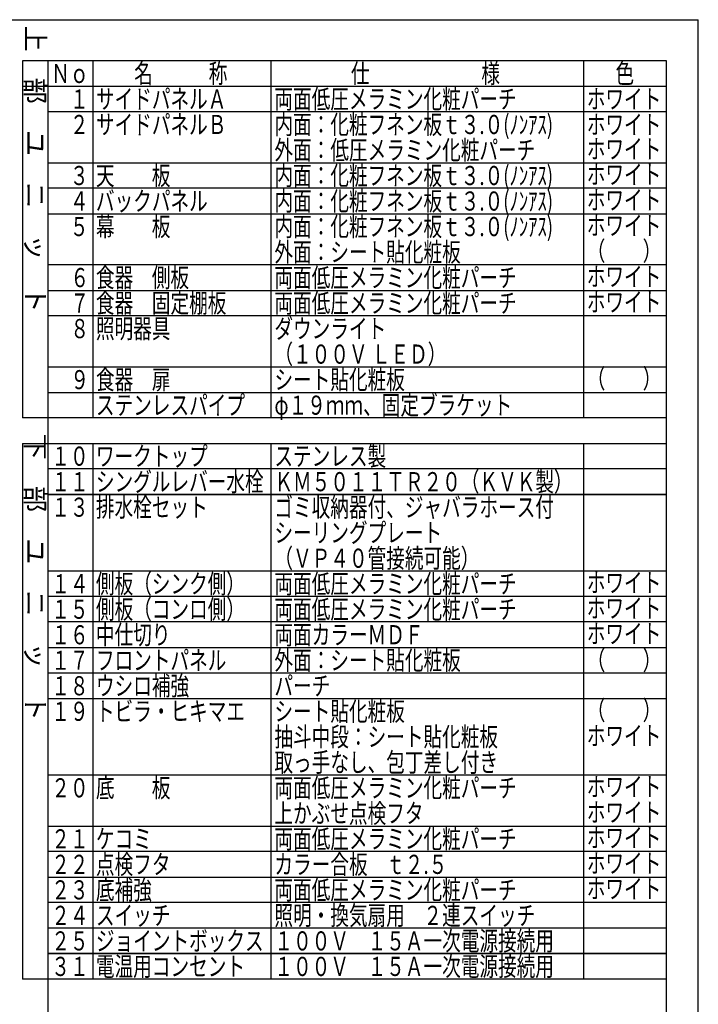
# Model space of a CAD drawing. Units: millimetres. Extents: x 210 to 6060, y -676 to 4222.
# Drawn here: x 4463 to 6060, y 1907 to 4222 of the extents above; entities that cross this region are included whole.
import ezdxf

# ---------------------------------------------------------------- set-up
doc = ezdxf.new("R2010")
doc.units = ezdxf.units.MM
doc.header["$LTSCALE"] = 3.75
doc.layers.add('1', color=7, linetype='Continuous', lineweight=9)
doc.layers.add('7', color=4, linetype='Continuous', lineweight=9)
doc.styles.get("Standard").update_dxf_attribs({"font": 'txt', "bigfont": 'bigfont'})
doc.styles.add('T_STANDARD', font='txt', dxfattribs={"height": 10, "bigfont": 'bigfont'})
doc.styles.add('ＭＳ ゴシック', font='txt')
doc.dimstyles.get("Standard").update_dxf_attribs({"dimtxt": 0.18, "dimasz": 0.18, "dimexe": 0.18, "dimexo": 0.0625, "dimgap": 0.09, "dimtad": 0, "dimtih": 1, "dimtoh": 1, "dimdec": 4, "dimzin": 0, "dimdsep": 46, "dimtxsty": 'Standard', "dimcen": 0.09, "dimadec": 0, "dimazin": 0, "dimtfac": 1, "dimtdec": 4, "dimtofl": 0, "dimtmove": 0, "dimatfit": 3, "dimfxl": 1, "dimtolj": 1, "dimtzin": 0, "dimarcsym": 0})

# ---------------------------------------------------------------- blocks, each defined once
blk = doc.blocks.new('_DOT')
at = {"color": 0}
blk.add_line((-0.5, 0), (-1, 0), dxfattribs=at)
at = {"color": 0, "const_width": 0.5}
blk.add_lwpolyline([(-0.25, 0, 1), (0.25, 0, 1)], format="xyb", close=True, dxfattribs=at)
blk = doc.blocks.new('Dim1')
at = {"layer": '1', "color": 7, "linetype": 'Continuous', "lineweight": 30}
for p, q in [((3919.2, 3629), (3919.2, 3521)), ((4019.2, 3629), (4019.2, 3521)), ((3919.2, 3536), (4019.2, 3536))]:
    blk.add_line(p, q, dxfattribs=at)
at = {"layer": '1', "color": 7, "linetype": 'Continuous', "lineweight": 30, "xscale": 9, "yscale": 9, "zscale": 9}
for p, rotation in [((3919.2, 3536), 179.9999999999998), ((4019.2, 3536), 359.9999999999997)]:
    blk.add_blockref('_DOT', p, dxfattribs=dict(at, rotation=rotation))
at = {"layer": '1', "color": 7, "linetype": 'Continuous', "lineweight": 9, "insert": (3969.2, 3536), "char_height": 52.5, "width": 387.5, "attachment_point": 8, "style": 'ＭＳ ゴシック'}
blk.add_mtext('15', dxfattribs=at)
blk = doc.blocks.new('Dim2')
at = {"layer": '1', "color": 7, "linetype": 'Continuous', "lineweight": 30}
for p, q in [((3911.7, 3624), (3911.7, 3411)), ((4026.7, 3624), (4026.7, 3411)), ((3911.7, 3426), (4026.7, 3426))]:
    blk.add_line(p, q, dxfattribs=at)
at = {"layer": '1', "color": 7, "linetype": 'Continuous', "lineweight": 30, "xscale": 9, "yscale": 9, "zscale": 9}
for p, rotation in [((3911.7, 3426), 179.9999999999998), ((4026.7, 3426), 359.9999999999997)]:
    blk.add_blockref('_DOT', p, dxfattribs=dict(at, rotation=rotation))
at = {"layer": '1', "color": 7, "linetype": 'Continuous', "lineweight": 9, "insert": (3969.2, 3426), "char_height": 52.5, "width": 387.5, "attachment_point": 8, "style": 'ＭＳ ゴシック'}
blk.add_mtext('18', dxfattribs=at)
blk = doc.blocks.new('Dim3')
at = {"layer": '1', "color": 7, "linetype": 'Continuous', "lineweight": 30}
for p, q in [((4026.7, 3644), (4026.7, 3521)), ((4019.2, 3629), (4019.2, 3521)), ((4019.2, 3536), (4119.5, 3536))]:
    blk.add_line(p, q, dxfattribs=at)
at = {"layer": '1', "color": 7, "linetype": 'Continuous', "lineweight": 30, "xscale": 9, "yscale": 9, "zscale": 9}
for p, rotation in [((4019.2, 3536), 359.9999999999997), ((4026.7, 3536), 179.9999999999998)]:
    blk.add_blockref('_DOT', p, dxfattribs=dict(at, rotation=rotation))
at = {"layer": '1', "color": 7, "linetype": 'Continuous', "lineweight": 9, "insert": (4040.8, 3536), "char_height": 52.5, "width": 512.5, "attachment_point": 7, "style": 'ＭＳ ゴシック'}
blk.add_mtext('1.5', dxfattribs=at)
blk = doc.blocks.new('Dim4')
at = {"layer": '1', "color": 7, "linetype": 'Continuous', "lineweight": 30}
for p, q in [((3911.7, 3624), (3911.7, 3521)), ((3919.2, 3629), (3919.2, 3521)), ((3810.8, 3536), (3919.2, 3536))]:
    blk.add_line(p, q, dxfattribs=at)
at = {"layer": '1', "color": 7, "linetype": 'Continuous', "lineweight": 30, "xscale": 9, "yscale": 9, "zscale": 9}
for p, rotation in [((3911.7, 3536), 359.9999999999997), ((3919.2, 3536), 179.9999999999998)]:
    blk.add_blockref('_DOT', p, dxfattribs=dict(at, rotation=rotation))
at = {"layer": '1', "color": 7, "linetype": 'Continuous', "lineweight": 9, "insert": (3889.5, 3536), "char_height": 52.5, "width": 512.5, "attachment_point": 9, "style": 'ＭＳ ゴシック'}
blk.add_mtext('1.5', dxfattribs=at)
blk = doc.blocks.new('Dim5')
at = {"layer": '1', "color": 7, "linetype": 'Continuous', "lineweight": 30}
for p, q in [((4143.2, 3703.1), (4143.2, 3639)), ((4041.7, 3659), (4158.2, 3659)), ((4041.7, 3639), (4158.2, 3639))]:
    blk.add_line(p, q, dxfattribs=at)
at = {"layer": '1', "color": 7, "linetype": 'Continuous', "lineweight": 30, "xscale": 9, "yscale": 9, "zscale": 9}
for p, rotation in [((4143.2, 3659), 269.9999999999998), ((4143.2, 3639), 89.99999999999991)]:
    blk.add_blockref('_DOT', p, dxfattribs=dict(at, rotation=rotation))
at = {"layer": '1', "color": 7, "linetype": 'Continuous', "lineweight": 9, "insert": (4143.2, 3676.9), "char_height": 52.5, "width": 187.5, "attachment_point": 7, "rotation": 90, "style": 'ＭＳ ゴシック'}
blk.add_mtext('4', dxfattribs=at)
blk = doc.blocks.new('G8')
at = {"layer": '1', "color": 7, "linetype": 'Continuous', "lineweight": 30}
for p, q in [((3919.164, 3794), (3919.164, 3644)), ((4019.164, 3644), (4019.164, 3794)), ((3911.664, 3659), (3919.164, 3659)), ((3911.664, 3659), (3911.664, 3639)), ((4019.164, 3659), (4026.664, 3659)), ((4026.664, 3639), (4026.664, 3659)), ((3911.664, 3639), (4026.664, 3639)), ((3919.164, 3644), (4019.164, 3644)), ((3906.164, 3300), (4116.164, 3300))]:
    blk.add_line(p, q, dxfattribs=at)
blk.add_lwpolyline([(4023.583, 3655.72), (4149.546, 3789.851)], dxfattribs=at)
blk.add_circle((4170.083, 3811.72), 30, dxfattribs=at)
at = {"layer": '1', "color": 7, "linetype": 'Continuous', "lineweight": 30, "xscale": 9, "yscale": 9, "zscale": 9, "rotation": 226.7987803815658}
blk.add_blockref('_DOT', (4023.583, 3655.72), dxfattribs=at)
at = {"layer": '1', "color": 7, "linetype": 'Continuous', "lineweight": 9}
for s, insert, char_height, width, attachment_point in [('{\\fＭＳ ゴシック;\\W0.714286;27}', (4170.083, 3811.72), 45, 52.60032, 5), ('{\\fＭＳ ゴシック;\\W0.714286;Ａ部詳細}', (3906.164, 3300), 52.5, 261.00301, 7)]:
    blk.add_mtext(s, dxfattribs=dict(at, insert=insert, char_height=char_height, width=width, attachment_point=attachment_point))
at = {"layer": '1', "color": 7, "linetype": 'Continuous', "lineweight": 30}
dim = blk.add_linear_dim(base=(4143.164, 3639), p1=(4026.664, 3659), p2=(4026.664, 3639), angle=270, text='4', dimstyle='Standard', override={"dimscale": 1, "dimtxt": 52.5, "dimasz": 9, "dimexe": 15, "dimexo": 15, "dimgap": 0, "dimtad": 1, "dimtih": 0, "dimtoh": 0, "dimdec": 2, "dimzin": 8, "dimtxsty": 'ＭＳ ゴシック', "dimblk1": 'DOT', "dimblk2": 'DOT', "dimsah": 1, "dimse1": 0, "dimse2": 0, "dimtix": 0, "dimtofl": 1, "dimtmove": 1, "dimatfit": 2, "dimtzin": 8}, dxfattribs=at)
dim.commit()
dim.dimension.update_dxf_attribs({"geometry": 'Dim5', "text_midpoint": (4143.164, 3690), "dimtype": 160, "text_rotation": 90})
for base, p1, p2, text, picture, middle in [((4026.664, 3536), (4019.164, 3644), (4026.664, 3659), '1.5', 'Dim3', (4080.164, 3536)), ((3919.164, 3536), (3911.664, 3639), (3919.164, 3644), '1.5', 'Dim4', (3850.164, 3536)), ((4019.164, 3536), (3919.164, 3644), (4019.164, 3644), '15', 'Dim1', (3969.164, 3536)), ((4026.664, 3426), (3911.664, 3639), (4026.664, 3639), '18', 'Dim2', (3969.164, 3426))]:
    dim = blk.add_linear_dim(base=base, p1=p1, p2=p2, text=text, dimstyle='Standard', override={"dimscale": 1, "dimtxt": 52.5, "dimasz": 9, "dimexe": 15, "dimexo": 15, "dimgap": 0, "dimtad": 1, "dimtih": 0, "dimtoh": 0, "dimdec": 2, "dimzin": 8, "dimtxsty": 'ＭＳ ゴシック', "dimblk1": 'DOT', "dimblk2": 'DOT', "dimsah": 1, "dimse1": 0, "dimse2": 0, "dimtix": 0, "dimtofl": 1, "dimtmove": 1, "dimatfit": 2, "dimtzin": 8}, dxfattribs=at)
    dim.commit()
    dim.dimension.update_dxf_attribs({"geometry": picture, "text_midpoint": middle, "dimtype": 160, "text_rotation": 360})

msp = doc.modelspace()

# ---------------------------------------------------------------- linework, layer by layer
at = {"layer": '1', "color": 7, "linetype": 'Continuous', "lineweight": 30}
for p, q in [((210, 4222.5), (6060, 4222.5)), ((6060, 67.5), (6060, 4222.5)), ((5985, 4126), (4470, 4126)), ((4470, 4126), (4470, 3286)), ((4530, 1426), (4530, 4126)), ((4635, 4126), (4635, 3286)), ((5055, 3286), (5055, 4126)), ((5790, 4126), (5790, 3286)), ((5985, 1426), (5985, 4126)), ((4470, 4066), (5985, 4066)), ((5985, 4006), (4530, 4006)), ((4530, 3886), (5985, 3886)), ((5985, 3826), (4530, 3826)), ((4530, 3766), (5985, 3766)), ((5985, 3646), (4530, 3646)), ((4530, 3586), (5985, 3586)), ((5985, 3526), (4530, 3526)), ((4530, 3406), (5985, 3406)), ((4530, 3346), (5985, 3346)), ((5985, 3286), (4470, 3286)), ((4470, 3226), (5985, 3226)), ((4470, 3226), (4470, 1966)), ((4635, 3226), (4635, 1966)), ((5055, 1966), (5055, 3226)), ((5790, 3226), (5790, 1966)), ((5985, 3166), (4530, 3166)), ((4530, 3106), (5985, 3106)), ((5985, 3106), (4530, 3106)), ((4530, 2926), (5985, 2926)), ((5985, 2866), (4530, 2866)), ((5985, 2806), (4530, 2806)), ((4530, 2746), (5985, 2746)), ((5985, 2686), (4530, 2686)), ((4530, 2626), (5985, 2626)), ((5985, 2446), (4530, 2446)), ((4530, 2326), (5985, 2326)), ((5985, 2266), (4530, 2266)), ((4530, 2206), (5985, 2206)), ((5985, 2146), (4530, 2146)), ((5985, 2086), (4530, 2086)), ((4530, 2026), (5985, 2026)), ((5985, 2026), (4530, 2026)), ((5985, 1966), (4470, 1966))]:
    msp.add_line(p, q, dxfattribs=at)

# ---------------------------------------------------------------- block references
msp.add_blockref('G8', (0, 0))

# ---------------------------------------------------------------- texts
at = {"layer": '1', "color": 7, "linetype": 'Continuous', "lineweight": 9, "char_height": 45, "attachment_point": 9, "rotation": 270, "style": 'T_STANDARD'}
for s, insert, width in [('{\\f@ＭＳ ゴシック;上\u3000部\u3000ユ\u3000ニ\u3000ッ\u3000ト}', (4477.5, 3533.5), 897.55648), ('{\\f@ＭＳ ゴシック;下\u3000部\u3000ユ\u3000ニ\u3000ッ\u3000ト}', (4477.5, 2573.5), 892.67129)]:
    msp.add_mtext(s, dxfattribs=dict(at, insert=insert, width=width))
at = {"layer": '1', "color": 7, "linetype": 'Continuous', "lineweight": 9, "char_height": 45, "attachment_point": 7}
for s, insert, width in [('{\\fＭＳ ゴシック;\\W0.714286;名\u3000\u3000\u3000称}', (4732.5, 4073.5), 289.56215), ('{\\fＭＳ ゴシック;\\W0.714286;仕\u3000\u3000\u3000\u3000\u3000\u3000様}', (5242.5, 4073.5), 469.48965), ('{\\fＭＳ ゴシック;\\W0.714286;色}', (5865, 4073.5), 52.59318), ('{\\fＭＳ ゴシック;\\W0.714286;Ｎｏ}', (4537.5, 4073.5), 91.79158), ('{\\fＭＳ ゴシック;\\W0.714286;\u3000１}', (4537.5, 4013.5), 95.29242), ('{\\fＭＳ ゴシック;\\W0.714286;サイドパネルＡ}', (4642.5, 4013.5), 402.72261), ('{\\fＭＳ ゴシック;\\W0.714286;両面低圧メラミン化粧パーチ}', (5062.5, 4013.5), 761.42612), ('{\\fＭＳ ゴシック;\\W0.714286;ホワイト}', (5797.5, 4013.5), 223.93661), ('{\\fＭＳ ゴシック;\\W0.714286;\u3000２}', (4537.5, 3953.5), 105.018), ('{\\fＭＳ ゴシック;\\W0.714286;サイドパネルＢ}', (4642.5, 3953.5), 402.25959), ('{\\fＭＳ ゴシック;\\W0.714286;内面：化粧フネン板ｔ３.０(ﾉﾝｱｽ)}', (5062.5, 3953.5), 899.41064), ('{\\fＭＳ ゴシック;\\W0.714286;ホワイト}', (5797.5, 3953.5), 223.93661), ('{\\fＭＳ ゴシック;\\W0.714286;外面：低圧メラミン化粧パーチ}', (5062.5, 3893.5), 821.92705), ('{\\fＭＳ ゴシック;\\W0.714286;ホワイト}', (5797.5, 3896), 223.93661), ('{\\fＭＳ ゴシック;\\W0.714286;\u3000３}', (4537.5, 3833.5), 104.28744), ('{\\fＭＳ ゴシック;\\W0.714286;天\u3000\u3000板}', (4642.5, 3833.5), 231.12948), ('{\\fＭＳ ゴシック;\\W0.714286;内面：化粧フネン板ｔ３.０(ﾉﾝｱｽ)}', (5062.5, 3833.5), 899.41064), ('{\\fＭＳ ゴシック;\\W0.714286;ホワイト}', (5797.5, 3836), 223.93661), ('{\\fＭＳ ゴシック;\\W0.714286;バックパネル}', (4642.5, 3773.5), 350.54179), ('{\\fＭＳ ゴシック;\\W0.714286;内面：化粧フネン板ｔ３.０(ﾉﾝｱｽ)}', (5062.5, 3773.5), 899.41064), ('{\\fＭＳ ゴシック;\\W0.714286;ホワイト}', (5797.5, 3776), 223.93661), ('{\\fＭＳ ゴシック;\\W0.714286;\u3000４}', (4537.5, 3773.5), 105.69576), ('{\\fＭＳ ゴシック;\\W0.714286;\u3000５}', (4537.5, 3713.5), 105.018), ('{\\fＭＳ ゴシック;\\W0.714286;幕\u3000\u3000板}', (4642.5, 3713.5), 230.89904), ('{\\fＭＳ ゴシック;\\W0.714286;内面：化粧フネン板ｔ３.０(ﾉﾝｱｽ)}', (5062.5, 3713.5), 899.41064), ('{\\fＭＳ ゴシック;\\W0.714286;ホワイト}', (5797.5, 3716), 223.93661), ('{\\fＭＳ ゴシック;\\W0.714286;外面：シート貼化粧板}', (5062.5, 3653.5), 587.27889), ('{\\fＭＳ ゴシック;\\W0.714286;（\u3000\u3000）}', (5797.5, 3656), 156.52247), ('{\\fＭＳ ゴシック;\\W0.714286;６}', (4582.5, 3593.5), 31.50968), ('{\\fＭＳ ゴシック;\\W0.714286;食器\u3000側板}', (4642.5, 3593.5), 290.48891), ('{\\fＭＳ ゴシック;\\W0.714286;両面低圧メラミン化粧パーチ}', (5062.5, 3593.5), 761.42612), ('{\\fＭＳ ゴシック;\\W0.714286;ホワイト}', (5797.5, 3596), 223.93661), ('{\\fＭＳ ゴシック;\\W0.714286;７}', (4582.5, 3533.5), 29.40504), ('{\\fＭＳ ゴシック;\\W0.714286;食器\u3000固定棚板}', (4642.5, 3533.5), 409.2049), ('{\\fＭＳ ゴシック;\\W0.714286;両面低圧メラミン化粧パーチ}', (5062.5, 3533.5), 761.42612), ('{\\fＭＳ ゴシック;\\W0.714286;ホワイト}', (5797.5, 3536), 223.93661), ('{\\fＭＳ ゴシック;\\W0.714286;照明器具}', (4642.5, 3473.5), 230.66718), ('{\\fＭＳ ゴシック;\\W0.714286;ダウンライト}', (5062.5, 3473.5), 340.33607), ('{\\fＭＳ ゴシック;\\W0.714286;８}', (4582.5, 3473.5), 31.04594), ('{\\fＭＳ ゴシック;\\W0.714286;（１００Ｖ ＬＥＤ）}', (5062.5, 3413.5), 482.99146), ('{\\fＭＳ ゴシック;\\W0.714286;食器\u3000扉}', (4642.5, 3353.5), 231.13091), ('{\\fＭＳ ゴシック;\\W0.714286;シート貼化粧板}', (5062.5, 3353.5), 404.1081), ('{\\fＭＳ ゴシック;\\W0.714286;（\u3000\u3000）}', (5797.5, 3356), 156.52247), ('{\\fＭＳ ゴシック;\\W0.714286;９}', (4582.5, 3353.5), 31.27781), ('{\\fＭＳ ゴシック;\\W0.714286;ステンレスパイプ}', (4642.5, 3293.5), 468.81688), ('{\\fＭＳ ゴシック;\\W0.714286;φ１９ｍｍ、固定ブラケット}', (5062.5, 3293.5), 750.97641), ('{\\fＭＳ ゴシック;\\W0.714286;１０}', (4537.5, 3173.5), 86.93307), ('{\\fＭＳ ゴシック;\\W0.714286;ワークトップ}', (4642.5, 3173.5), 345.44357), ('{\\fＭＳ ゴシック;\\W0.714286;ステンレス製}', (5062.5, 3173.5), 348.01551), ('{\\fＭＳ ゴシック;\\W0.714286;１１}', (4537.5, 3113.5), 76.29786), ('{\\fＭＳ ゴシック;\\W0.714286;シングルレバー水栓}', (4642.5, 3113.5), 523.28712), ('{\\fＭＳ ゴシック;\\W0.714286;ＫＭ５０１１ＴＲ２０（ＫＶＫ製）}', (5062.5, 3113.5), 896.16878), ('{\\fＭＳ ゴシック;\\W0.714286;排水栓セット}', (4642.5, 3053.5), 344.27424), ('{\\fＭＳ ゴシック;\\W0.714286;ゴミ収納器付、ジャバラホース付}', (5062.5, 3053.5), 877.58159), ('{\\fＭＳ ゴシック;\\W0.714286;１３}', (4537.5, 3053.5), 85.29288), ('{\\fＭＳ ゴシック;\\W0.714286;シーリングプレート}', (5062.5, 2993.5), 517.48331), ('{\\fＭＳ ゴシック;\\W0.714286;（ＶＰ４０管接続可能）}', (5062.5, 2933.5), 572.02845), ('{\\fＭＳ ゴシック;\\W0.714286;１４}', (4537.5, 2873.5), 86.7012), ('{\\fＭＳ ゴシック;\\W0.714286;側板（シンク側）}', (4642.5, 2873.5), 432.18686), ('{\\fＭＳ ゴシック;\\W0.714286;両面低圧メラミン化粧パーチ}', (5062.5, 2873.5), 761.42612), ('{\\fＭＳ ゴシック;\\W0.714286;ホワイト}', (5797.5, 2876), 223.93661), ('{\\fＭＳ ゴシック;\\W0.714286;１５}', (4537.5, 2813.5), 86.02344), ('{\\fＭＳ ゴシック;\\W0.714286;側板（コンロ側）}', (4642.5, 2813.5), 432.18686), ('{\\fＭＳ ゴシック;\\W0.714286;両面低圧メラミン化粧パーチ}', (5062.5, 2813.5), 761.42612), ('{\\fＭＳ ゴシック;\\W0.714286;ホワイト}', (5797.5, 2816), 223.93661), ('{\\fＭＳ ゴシック;\\W0.714286;中仕切り}', (4642.5, 2753.5), 215.95502), ('{\\fＭＳ ゴシック;\\W0.714286;ホワイト}', (5797.5, 2756), 223.93661), ('{\\fＭＳ ゴシック;\\W0.714286;１６}', (4537.5, 2753.5), 86.00631), ('{\\fＭＳ ゴシック;\\W0.714286;両面カラーＭＤＦ}', (5062.5, 2753.5), 459.52222), ('{\\fＭＳ ゴシック;\\W0.714286;１７}', (4537.5, 2693.5), 83.92308), ('{\\fＭＳ ゴシック;\\W0.714286;フロントパネル}', (4642.5, 2693.5), 402.95804), ('{\\fＭＳ ゴシック;\\W0.714286;外面：シート貼化粧板}', (5062.5, 2693.5), 587.27889), ('{\\fＭＳ ゴシック;\\W0.714286;（\u3000\u3000）}', (5797.5, 2693.5), 156.52247), ('{\\fＭＳ ゴシック;\\W0.714286;１８}', (4537.5, 2633.5), 85.54258), ('{\\fＭＳ ゴシック;\\W0.714286;ウシロ補強}', (4642.5, 2633.5), 285.83658), ('{\\fＭＳ ゴシック;\\W0.714286;パーチ}', (5062.5, 2633.5), 168.98908), ('{\\fＭＳ ゴシック;\\W0.714286;１９}', (4537.5, 2573.5), 85.54258), ('{\\fＭＳ ゴシック;\\W0.714286;トビラ・ヒキマエ}', (4642.5, 2573.5), 445.86988), ('{\\fＭＳ ゴシック;\\W0.714286;シート貼化粧板}', (5062.5, 2573.5), 404.1081), ('{\\fＭＳ ゴシック;\\W0.714286;（\u3000\u3000）}', (5797.5, 2576), 156.52247), ('{\\fＭＳ ゴシック;\\W0.714286;抽斗中段：シート貼化粧板}', (5062.5, 2513.5), 706.22675), ('{\\fＭＳ ゴシック;\\W0.714286;ホワイト}', (5797.5, 2516), 223.93661), ('{\\fＭＳ ゴシック;\\W0.714286;取っ手なし、包丁差し付き}', (5062.5, 2453.5), 702.29143), ('{\\fＭＳ ゴシック;\\W0.714286;２０}', (4537.5, 2393.5), 91.31643), ('{\\fＭＳ ゴシック;\\W0.714286;底\u3000\u3000板}', (4642.5, 2393.5), 231.13091), ('{\\fＭＳ ゴシック;\\W0.714286;両面低圧メラミン化粧パーチ}', (5062.5, 2393.5), 761.42612), ('{\\fＭＳ ゴシック;\\W0.714286;ホワイト}', (5797.5, 2396), 223.93661), ('{\\fＭＳ ゴシック;\\W0.714286;上かぶせ点検フタ}', (5062.5, 2333.5), 458.60902), ('{\\fＭＳ ゴシック;\\W0.714286;ホワイト}', (5797.5, 2336), 223.93661), ('{\\fＭＳ ゴシック;\\W0.714286;２１}', (4537.5, 2273.5), 80.68122), ('{\\fＭＳ ゴシック;\\W0.714286;ケコミ}', (4642.5, 2273.5), 160.40357), ('{\\fＭＳ ゴシック;\\W0.714286;両面低圧メラミン化粧パーチ}', (5062.5, 2273.5), 761.42612), ('{\\fＭＳ ゴシック;\\W0.714286;ホワイト}', (5797.5, 2276), 223.93661), ('{\\fＭＳ ゴシック;\\W0.714286;２２}', (4537.5, 2213.5), 90.4068), ('{\\fＭＳ ゴシック;\\W0.714286;点検フタ}', (4642.5, 2213.5), 220.23815), ('{\\fＭＳ ゴシック;\\W0.714286;カラー合板\u3000ｔ２.５}', (5062.5, 2213.5), 542.80606), ('{\\fＭＳ ゴシック;\\W0.714286;ホワイト}', (5797.5, 2216), 223.93661), ('{\\fＭＳ ゴシック;\\W0.714286;ホワイト}', (5797.5, 2156), 223.93661), ('{\\fＭＳ ゴシック;\\W0.714286;ホワイト}', (5797.5, 2156), 223.93661), ('{\\fＭＳ ゴシック;\\W0.714286;２３}', (4537.5, 2153.5), 89.67624), ('{\\fＭＳ ゴシック;\\W0.714286;２４}', (4537.5, 2093.5), 91.08456), ('{\\fＭＳ ゴシック;\\W0.714286;スイッチ}', (4642.5, 2093.5), 226.74755), ('{\\fＭＳ ゴシック;\\W0.714286;照明・換気扇用\u3000２連スイッチ}', (5062.5, 2093.5), 821.69518), ('{\\fＭＳ ゴシック;\\W0.714286;１００Ｖ\u3000１５Ａ一次電源接続用}', (5062.5, 2033.5), 864.61059), ('{\\fＭＳ ゴシック;\\W0.714286;２５}', (4537.5, 2033.5), 90.4068), ('{\\fＭＳ ゴシック;\\W0.714286;ジョイントボックス}', (4642.5, 2033.5), 519.81197), ('{\\fＭＳ ゴシック;\\W0.714286;３１}', (4537.5, 1973.5), 81.41178), ('{\\fＭＳ ゴシック;\\W0.714286;電温用コンセント}', (4642.5, 1973.5), 461.60046), ('{\\fＭＳ ゴシック;\\W0.714286;１００Ｖ\u3000１５Ａ一次電源接続用}', (5062.5, 1973.5), 864.61059)]:
    msp.add_mtext(s, dxfattribs=dict(at, insert=insert, width=width))
for insert in [(4582.5, 3293.5), (5797.5, 2456)]:
    msp.add_mtext('{\\fＭＳ ゴシック;\\W0.714286;\u3000}', dxfattribs=dict(at, insert=insert))
at = {"layer": '7', "color": 4, "linetype": 'Continuous', "lineweight": 9, "char_height": 45, "attachment_point": 7}
for s, insert, width in [('{\\fＭＳ ゴシック;\\W0.714286;底補強}', (4642.5, 2153.5), 172.23593), ('{\\fＭＳ ゴシック;\\W0.714286;両面低圧メラミン化粧パーチ}', (5062.5, 2153.5), 761.42612)]:
    msp.add_mtext(s, dxfattribs=dict(at, insert=insert, width=width))

doc.saveas('drawing.dxf')
